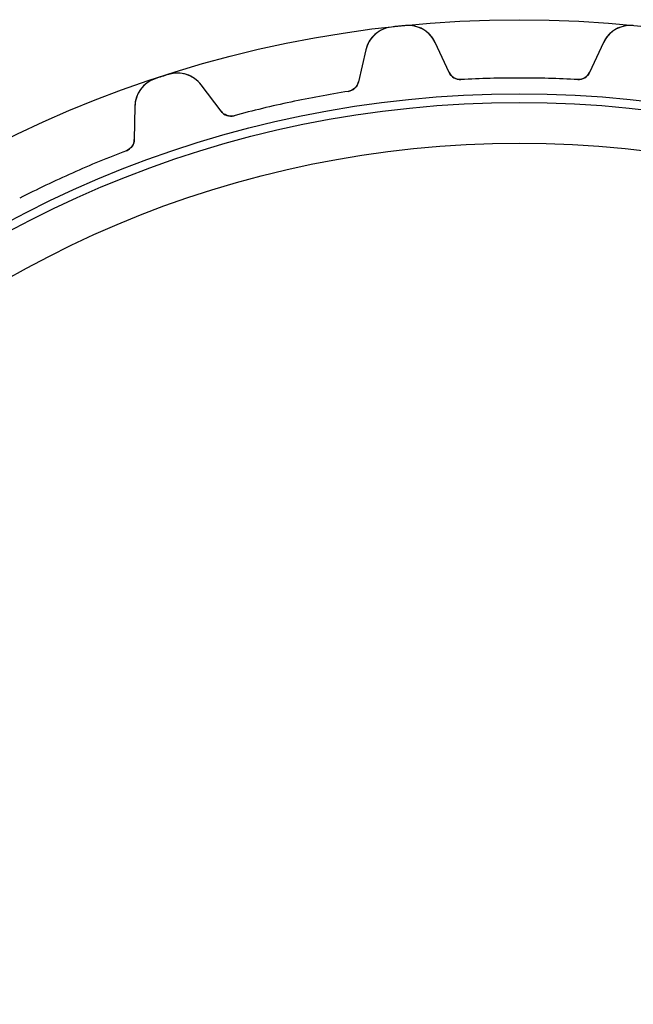
# Model space of a CAD drawing. Units: millimetres. Extents: x -46.8 to 46.8, y -46.8 to 46.8.
# Drawn here: x -20.2 to 4.6, y 7 to 46.8 of the extents above; entities that cross this region are included whole.
import ezdxf

# ---------------------------------------------------------------- set-up
doc = ezdxf.new("R2010")
doc.units = ezdxf.units.MM
doc.layers.add('Body027', color=7, linetype='CONTINUOUS')
doc.layers.add('Easydrive', color=7, linetype='CONTINUOUS')

msp = doc.modelspace()

# ---------------------------------------------------------------- linework, layer by layer
at = {"layer": 'Body027'}
for radius in [46.835, 46.835, 46.835, 46.835, 46.835, 46.835, 46.835, 46.835, 43.835, 43.835, 43.835, 43.835, 43.835, 43.835, 43.835, 43.835, 41.835, 41.835, 41.835, 41.835, 41.835, 41.835, 41.835, 41.835]:
    msp.add_circle((0, 0), radius, dxfattribs=at)
at = {"layer": 'Easydrive'}
for p, q in [((-5.17563, 46.5381, -17), (-5.17563, 46.5381, -3.32381)), ((-5.17563, 46.5381, -17), (-5.17563, 46.5381, -3.32381)), ((-5.17563, 46.5381, 3.32381), (-5.17563, 46.5381, 17)), ((-5.17563, 46.5381, 3.32381), (-5.17563, 46.5381, 17)), ((-4.61328, 46.5972, -17), (-4.61328, 46.5972, -3.32381)), ((-4.61328, 46.5972, -17), (-4.61328, 46.5972, -3.32381)), ((-4.61328, 46.5972, 3.32381), (-4.61328, 46.5972, 17)), ((-4.61328, 46.5972, 3.32381), (-4.61328, 46.5972, 17)), ((4.61328, 46.5972, -17), (4.61328, 46.5972, -3.32381)), ((4.61328, 46.5972, -17), (4.61328, 46.5972, -3.32381)), ((4.61328, 46.5972, 3.32381), (4.61328, 46.5972, 17)), ((4.61328, 46.5972, 3.32381), (4.61328, 46.5972, 17)), ((-2.84324, 44.7001, -17), (-3.40748, 45.9102, -17)), ((-2.84324, 44.7001, -17), (-3.40748, 45.9102, -17)), ((-3.40748, 45.9102, -17), (-3.40748, 45.9102, -3.22965)), ((-3.40748, 45.9102, -17), (-3.40748, 45.9102, -3.22965)), ((-2.84324, 44.7001, 17), (-3.40748, 45.9102, 17)), ((-3.40748, 45.9102, 3.22965), (-3.40748, 45.9102, 17)), ((-2.84324, 44.7001, 17), (-3.40748, 45.9102, 17)), ((-3.40748, 45.9102, 3.22965), (-3.40748, 45.9102, 17)), ((3.40748, 45.9102, -17), (2.84324, 44.7001, -17)), ((3.40748, 45.9102, -17), (2.84324, 44.7001, -17)), ((3.40748, 45.9102, 17), (2.84324, 44.7001, 17)), ((3.40748, 45.9102, 17), (2.84324, 44.7001, 17)), ((3.40748, 45.9102, -17), (3.40748, 45.9102, -3.22965)), ((3.40748, 45.9102, -17), (3.40748, 45.9102, -3.22965)), ((3.40748, 45.9102, 3.22965), (3.40748, 45.9102, 17)), ((3.40748, 45.9102, 3.22965), (3.40748, 45.9102, 17)), ((-6.21224, 45.6154, -17), (-6.51258, 44.3145, -17)), ((-6.21224, 45.6154, -17), (-6.51258, 44.3145, -17)), ((-6.21224, 45.6154, 17), (-6.51258, 44.3145, 17)), ((-6.21224, 45.6154, 17), (-6.51258, 44.3145, 17)), ((-6.21224, 45.6154, -17), (-6.21224, 45.6154, -3.22965)), ((-6.21224, 45.6154, -17), (-6.21224, 45.6154, -3.22965)), ((-6.21224, 45.6154, 3.22965), (-6.21224, 45.6154, 17)), ((-6.21224, 45.6154, 3.22965), (-6.21224, 45.6154, 17)), ((-2.84324, 44.7001, -17), (-2.84324, 44.7001, -3.08088)), ((-2.84324, 44.7001, -17), (-2.84324, 44.7001, -3.08088)), ((-2.84324, 44.7001, 3.08088), (-2.84324, 44.7001, 17)), ((-2.84324, 44.7001, 3.08088), (-2.84324, 44.7001, 17)), ((2.84324, 44.7001, -17), (2.84324, 44.7001, -3.08088)), ((2.84324, 44.7001, -17), (2.84324, 44.7001, -3.08088)), ((2.84324, 44.7001, 3.08088), (2.84324, 44.7001, 17)), ((2.84324, 44.7001, 3.08088), (2.84324, 44.7001, 17)), ((-14.7383, 44.445, -17), (-14.7383, 44.445, -3.32381)), ((-14.7383, 44.445, -17), (-14.7383, 44.445, -3.32381)), ((-14.7383, 44.445, 3.32381), (-14.7383, 44.445, 17)), ((-14.7383, 44.445, 3.32381), (-14.7383, 44.445, 17)), ((-14.2006, 44.6198, -17), (-14.2006, 44.6198, -3.32381)), ((-14.2006, 44.6198, -17), (-14.2006, 44.6198, -3.32381)), ((-14.2006, 44.6198, 3.32381), (-14.2006, 44.6198, 17)), ((-14.2006, 44.6198, 3.32381), (-14.2006, 44.6198, 17)), ((-6.51258, 44.3145, -17), (-6.51258, 44.3145, -3.08088)), ((-6.51258, 44.3145, -17), (-6.51258, 44.3145, -3.08088)), ((-6.51258, 44.3145, 3.08088), (-6.51258, 44.3145, 17)), ((-6.51258, 44.3145, 3.08088), (-6.51258, 44.3145, 17)), ((-2.36351, 44.4122, -17), (-2.36351, 44.4122, -3.04321)), ((-2.36351, 44.4122, -17), (-2.36351, 44.4122, -3.04321)), ((-2.36351, 44.4122, 3.04321), (-2.36351, 44.4122, 17)), ((-2.36351, 44.4122, 3.04321), (-2.36351, 44.4122, 17)), ((2.36351, 44.4122, -17), (2.36351, 44.4122, -3.04321)), ((2.36351, 44.4122, -17), (2.36351, 44.4122, -3.04321)), ((2.36351, 44.4122, 3.04321), (2.36351, 44.4122, 17)), ((2.36351, 44.4122, 3.04321), (2.36351, 44.4122, 17)), ((-12.0748, 43.1322, -17), (-12.8783, 44.1985, -17)), ((-12.0748, 43.1322, -17), (-12.8783, 44.1985, -17)), ((-12.8783, 44.1985, -17), (-12.8783, 44.1985, -3.22965)), ((-12.8783, 44.1985, -17), (-12.8783, 44.1985, -3.22965)), ((-12.0748, 43.1322, 17), (-12.8783, 44.1985, 17)), ((-12.8783, 44.1985, 3.22965), (-12.8783, 44.1985, 17)), ((-12.0748, 43.1322, 17), (-12.8783, 44.1985, 17)), ((-12.8783, 44.1985, 3.22965), (-12.8783, 44.1985, 17)), ((-6.92194, 43.933, -17), (-6.92194, 43.933, -3.04321)), ((-6.92194, 43.933, -17), (-6.92194, 43.933, -3.04321)), ((-6.92194, 43.933, 3.04321), (-6.92194, 43.933, 17)), ((-6.92194, 43.933, 3.04321), (-6.92194, 43.933, 17)), ((-15.5605, 43.327, -17), (-15.5838, 41.9921, -17)), ((-15.5605, 43.327, -17), (-15.5838, 41.9921, -17)), ((-15.5605, 43.327, 17), (-15.5838, 41.9921, 17)), ((-15.5605, 43.327, 17), (-15.5838, 41.9921, 17)), ((-15.5605, 43.327, -17), (-15.5605, 43.327, -3.22965)), ((-15.5605, 43.327, -17), (-15.5605, 43.327, -3.22965)), ((-15.5605, 43.327, 3.22965), (-15.5605, 43.327, 17)), ((-15.5605, 43.327, 3.22965), (-15.5605, 43.327, 17)), ((-12.0748, 43.1322, -17), (-12.0748, 43.1322, -3.08088)), ((-12.0748, 43.1322, -17), (-12.0748, 43.1322, -3.08088)), ((-12.0748, 43.1322, 3.08088), (-12.0748, 43.1322, 17)), ((-12.0748, 43.1322, 3.08088), (-12.0748, 43.1322, 17)), ((-11.5457, 42.9502, -17), (-11.5457, 42.9502, -3.04321)), ((-11.5457, 42.9502, -17), (-11.5457, 42.9502, -3.04321)), ((-11.5457, 42.9502, 3.04321), (-11.5457, 42.9502, 17)), ((-11.5457, 42.9502, 3.04321), (-11.5457, 42.9502, 17)), ((-15.5838, 41.9921, -17), (-15.5838, 41.9921, -3.08088)), ((-15.5838, 41.9921, -17), (-15.5838, 41.9921, -3.08088)), ((-15.5838, 41.9921, 3.08088), (-15.5838, 41.9921, 17)), ((-15.5838, 41.9921, 3.08088), (-15.5838, 41.9921, 17)), ((-15.9049, 41.5338, -17), (-15.9049, 41.5338, -3.04321)), ((-15.9049, 41.5338, -17), (-15.9049, 41.5338, -3.04321)), ((-15.9049, 41.5338, 3.04321), (-15.9049, 41.5338, 17)), ((-15.9049, 41.5338, 3.04321), (-15.9049, 41.5338, 17))]:
    msp.add_line(p, q, dxfattribs=at)
for radius in [43.485, 43.485, 43.485, 43.485, 41.835, 41.835, 41.835, 41.835]:
    msp.add_circle((0, 0), radius, dxfattribs=at)
for centre, radius, start, end in [((-5.043, 45.3454, -17), 1.2, 96.346, 167), ((-5.043, 45.3454, -17), 1.2, 96.346, 167), ((-5.043, 45.3454, 17), 1.2, 96.346, 167), ((-5.043, 45.3454, 17), 1.2, 96.346, 167), ((0, 0, -17), 46.825, 96, 96.3459), ((0, 0, -17), 46.825, 96, 96.3459), ((0, 0, -3.32381), 46.825, 96, 96.3459), ((0, 0, -3.32381), 46.825, 96, 96.3459), ((0, 0, 17), 46.825, 96, 96.3459), ((0, 0, 17), 46.825, 96, 96.3459), ((0, 0, 3.32381), 46.825, 96, 96.3459), ((0, 0, 3.32381), 46.825, 96, 96.3459), ((0, 0, -17), 46.825, 95.6541, 96), ((0, 0, -17), 46.825, 95.6541, 96), ((0, 0, -3.32381), 46.825, 95.6541, 96), ((0, 0, -3.32381), 46.825, 95.6541, 96), ((0, 0, 17), 46.825, 95.6541, 96), ((0, 0, 17), 46.825, 95.6541, 96), ((0, 0, 3.32381), 46.825, 95.6541, 96), ((0, 0, 3.32381), 46.825, 95.6541, 96), ((-4.49505, 45.403, -17), 1.2, 25, 95.654), ((-4.49505, 45.403, -17), 1.2, 25, 95.654), ((-4.49505, 45.403, 17), 1.2, 25, 95.654), ((-4.49505, 45.403, 17), 1.2, 25, 95.654), ((4.49505, 45.403, -17), 1.2, 84.346, 155), ((4.49505, 45.403, -17), 1.2, 84.346, 155), ((4.49505, 45.403, 17), 1.2, 84.346, 155), ((4.49505, 45.403, 17), 1.2, 84.346, 155), ((-13.8366, 43.4763, -17), 1.2, 37, 107.654), ((-13.8366, 43.4763, -17), 1.2, 37, 107.654), ((-13.8366, 43.4763, 17), 1.2, 37, 107.654), ((-13.8366, 43.4763, 17), 1.2, 37, 107.654), ((-2.39008, 44.9114, -17), 0.5, -155, -86.9537), ((-2.39008, 44.9114, -17), 0.5, -155, -86.9537), ((-2.39008, 44.9114, 17), 0.5, -155, -86.9537), ((-2.39008, 44.9114, 17), 0.5, -155, -86.9537), ((2.39008, 44.9114, -17), 0.5, -93.0463, -25), ((2.39008, 44.9114, -17), 0.5, -93.0463, -25), ((2.39008, 44.9114, 17), 0.5, -93.0463, -25), ((2.39008, 44.9114, 17), 0.5, -93.0463, -25), ((-14.3606, 43.306, -17), 1.2, 108.346, 179), ((-14.3606, 43.306, -17), 1.2, 108.346, 179), ((-14.3606, 43.306, 17), 1.2, 108.346, 179), ((-14.3606, 43.306, 17), 1.2, 108.346, 179), ((0, 0, -17), 46.825, 108, 108.346), ((0, 0, -17), 46.825, 108, 108.346), ((0, 0, -3.32381), 46.825, 108, 108.346), ((0, 0, -3.32381), 46.825, 108, 108.346), ((0, 0, 17), 46.825, 108, 108.346), ((0, 0, 17), 46.825, 108, 108.346), ((0, 0, 3.32381), 46.825, 108, 108.346), ((0, 0, 3.32381), 46.825, 108, 108.346), ((0, 0, -17), 46.825, 107.654, 108), ((0, 0, -17), 46.825, 107.654, 108), ((0, 0, -3.32381), 46.825, 107.654, 108), ((0, 0, -3.32381), 46.825, 107.654, 108), ((0, 0, 17), 46.825, 107.654, 108), ((0, 0, 17), 46.825, 107.654, 108), ((0, 0, 3.32381), 46.825, 107.654, 108), ((0, 0, 3.32381), 46.825, 107.654, 108), ((-6.99976, 44.427, -17), 0.5, -81.0463, -13), ((-6.99976, 44.427, -17), 0.5, -81.0463, -13), ((-6.99976, 44.427, 17), 0.5, -81.0463, -13), ((-6.99976, 44.427, 17), 0.5, -81.0463, -13), ((0, 0, -17), 44.475, 90, 93.0463), ((0, 0, -17), 44.475, 90, 93.0463), ((0, 0, -3.04321), 44.475, 90, 93.0463), ((0, 0, -3.04321), 44.475, 90, 93.0463), ((0, 0, 17), 44.475, 90, 93.0463), ((0, 0, 17), 44.475, 90, 93.0463), ((0, 0, 3.04321), 44.475, 90, 93.0463), ((0, 0, 3.04321), 44.475, 90, 93.0463), ((0, 0, -17), 44.475, 86.9537, 90), ((0, 0, -17), 44.475, 86.9537, 90), ((0, 0, -3.04321), 44.475, 86.9537, 90), ((0, 0, -3.04321), 44.475, 86.9537, 90), ((0, 0, 17), 44.475, 86.9537, 90), ((0, 0, 17), 44.475, 86.9537, 90), ((0, 0, 3.04321), 44.475, 86.9537, 90), ((0, 0, 3.04321), 44.475, 86.9537, 90), ((0, 0, -17), 44.475, 98.9537, 102), ((0, 0, -17), 44.475, 98.9537, 102), ((0, 0, -3.04321), 44.475, 98.9537, 102), ((0, 0, -3.04321), 44.475, 98.9537, 102), ((0, 0, 17), 44.475, 98.9537, 102), ((0, 0, 17), 44.475, 98.9537, 102), ((0, 0, 3.04321), 44.475, 98.9537, 102), ((0, 0, 3.04321), 44.475, 98.9537, 102), ((0, 0, -17), 44.475, 102, 105.046), ((0, 0, -17), 44.475, 102, 105.046), ((0, 0, -3.04321), 44.475, 102, 105.046), ((0, 0, -3.04321), 44.475, 102, 105.046), ((0, 0, 17), 44.475, 102, 105.046), ((0, 0, 17), 44.475, 102, 105.046), ((0, 0, 3.04321), 44.475, 102, 105.046), ((0, 0, 3.04321), 44.475, 102, 105.046), ((-11.6755, 43.4331, -17), 0.5, -143, -74.9537), ((-11.6755, 43.4331, -17), 0.5, -143, -74.9537), ((-11.6755, 43.4331, 17), 0.5, -143, -74.9537), ((-11.6755, 43.4331, 17), 0.5, -143, -74.9537), ((-16.0837, 42.0008, -17), 0.5, -69.0463, -1), ((-16.0837, 42.0008, -17), 0.5, -69.0463, -1), ((-16.0837, 42.0008, 17), 0.5, -69.0463, -1), ((-16.0837, 42.0008, 17), 0.5, -69.0463, -1), ((0, 0, -17), 44.475, 110.954, 114), ((0, 0, -17), 44.475, 110.954, 114), ((0, 0, -3.04321), 44.475, 110.954, 114), ((0, 0, -3.04321), 44.475, 110.954, 114), ((0, 0, 17), 44.475, 110.954, 114), ((0, 0, 17), 44.475, 110.954, 114), ((0, 0, 3.04321), 44.475, 110.954, 114), ((0, 0, 3.04321), 44.475, 110.954, 114), ((0, 0, -17), 44.475, 114, 117.046), ((0, 0, -17), 44.475, 114, 117.046), ((0, 0, -3.04321), 44.475, 114, 117.046), ((0, 0, -3.04321), 44.475, 114, 117.046), ((0, 0, 17), 44.475, 114, 117.046), ((0, 0, 17), 44.475, 114, 117.046), ((0, 0, 3.04321), 44.475, 114, 117.046), ((0, 0, 3.04321), 44.475, 114, 117.046)]:
    msp.add_arc(centre, radius, start, end, dxfattribs=at)
for points, knots in [([(-3.40748, 45.9102, -3.22965), (-3.50528, 46.12, -3.25551), (-3.66955, 46.3127, -3.27991), (-3.89838, 46.4442, -3.29784), (-4.09978, 46.5611, -3.31376), (-4.35723, 46.6236, -3.32392), (-4.61328, 46.5972, -3.32381)], [0, 0, 0, 0, 0.529543, 0.529543, 0.529543, 1, 1, 1, 1]), ([(-3.40748, 45.9102, -3.22965), (-3.50528, 46.12, -3.25551), (-3.66955, 46.3127, -3.27991), (-3.89838, 46.4442, -3.29784), (-4.09978, 46.5611, -3.31376), (-4.35723, 46.6236, -3.32392), (-4.61328, 46.5972, -3.32381)], [0, 0, 0, 0, 0.529543, 0.529543, 0.529543, 1, 1, 1, 1]), ([(-3.40748, 45.9102, 3.22965), (-3.50528, 46.12, 3.25551), (-3.66955, 46.3127, 3.27991), (-3.89838, 46.4442, 3.29784), (-4.09978, 46.5611, 3.31376), (-4.35723, 46.6236, 3.32392), (-4.61328, 46.5972, 3.32381)], [0, 0, 0, 0, 0.529543, 0.529543, 0.529543, 1, 1, 1, 1]), ([(-3.40748, 45.9102, 3.22965), (-3.50528, 46.12, 3.25551), (-3.66955, 46.3127, 3.27991), (-3.89838, 46.4442, 3.29784), (-4.09978, 46.5611, 3.31376), (-4.35723, 46.6236, 3.32392), (-4.61328, 46.5972, 3.32381)], [0, 0, 0, 0, 0.529543, 0.529543, 0.529543, 1, 1, 1, 1]), ([(4.61328, 46.5972, -3.32381), (4.35731, 46.6236, -3.32392), (4.09992, 46.5612, -3.31376), (3.89856, 46.4443, -3.29785), (3.66964, 46.3128, -3.27993), (3.50531, 46.1201, -3.25552), (3.40748, 45.9102, -3.22965)], [0, 0, 0, 0, 0.470322, 0.470322, 0.470322, 1, 1, 1, 1]), ([(4.61328, 46.5972, -3.32381), (4.35731, 46.6236, -3.32392), (4.09992, 46.5612, -3.31376), (3.89856, 46.4443, -3.29785), (3.66964, 46.3128, -3.27993), (3.50531, 46.1201, -3.25552), (3.40748, 45.9102, -3.22965)], [0, 0, 0, 0, 0.470322, 0.470322, 0.470322, 1, 1, 1, 1]), ([(4.61328, 46.5972, 3.32381), (4.35731, 46.6236, 3.32392), (4.09992, 46.5612, 3.31376), (3.89856, 46.4443, 3.29785), (3.66964, 46.3128, 3.27993), (3.50531, 46.1201, 3.25552), (3.40748, 45.9102, 3.22965)], [0, 0, 0, 0, 0.470322, 0.470322, 0.470322, 1, 1, 1, 1]), ([(4.61328, 46.5972, 3.32381), (4.35731, 46.6236, 3.32392), (4.09992, 46.5612, 3.31376), (3.89856, 46.4443, 3.29785), (3.66964, 46.3128, 3.27993), (3.50531, 46.1201, 3.25552), (3.40748, 45.9102, 3.22965)], [0, 0, 0, 0, 0.470322, 0.470322, 0.470322, 1, 1, 1, 1]), ([(-5.17563, 46.5381, -3.32381), (-5.4315, 46.5107, -3.32392), (-5.67028, 46.3961, -3.31376), (-5.84294, 46.2399, -3.29785), (-6.03953, 46.0637, -3.27993), (-6.1602, 45.841, -3.25552), (-6.21224, 45.6154, -3.22965)], [0, 0, 0, 0, 0.470322, 0.470322, 0.470322, 1, 1, 1, 1]), ([(-5.17563, 46.5381, -3.32381), (-5.4315, 46.5107, -3.32392), (-5.67028, 46.3961, -3.31376), (-5.84294, 46.2399, -3.29785), (-6.03953, 46.0637, -3.27993), (-6.1602, 45.841, -3.25552), (-6.21224, 45.6154, -3.22965)], [0, 0, 0, 0, 0.470322, 0.470322, 0.470322, 1, 1, 1, 1]), ([(-5.17563, 46.5381, 3.32381), (-5.4315, 46.5107, 3.32392), (-5.67028, 46.3961, 3.31376), (-5.84294, 46.2399, 3.29785), (-6.03953, 46.0637, 3.27993), (-6.1602, 45.841, 3.25552), (-6.21224, 45.6154, 3.22965)], [0, 0, 0, 0, 0.470322, 0.470322, 0.470322, 1, 1, 1, 1]), ([(-5.17563, 46.5381, 3.32381), (-5.4315, 46.5107, 3.32392), (-5.67028, 46.3961, 3.31376), (-5.84294, 46.2399, 3.29785), (-6.03953, 46.0637, 3.27993), (-6.1602, 45.841, 3.25552), (-6.21224, 45.6154, 3.22965)], [0, 0, 0, 0, 0.470322, 0.470322, 0.470322, 1, 1, 1, 1]), ([(-12.8783, 44.1985, -3.22965), (-13.0176, 44.3834, -3.25551), (-13.2183, 44.5377, -3.27991), (-13.4695, 44.6187, -3.29784), (-13.6908, 44.6913, -3.31376), (-13.9556, 44.6988, -3.32392), (-14.2006, 44.6198, -3.32381)], [0, 0, 0, 0, 0.529543, 0.529543, 0.529543, 1, 1, 1, 1]), ([(-12.8783, 44.1985, -3.22965), (-13.0176, 44.3834, -3.25551), (-13.2183, 44.5377, -3.27991), (-13.4695, 44.6187, -3.29784), (-13.6908, 44.6913, -3.31376), (-13.9556, 44.6988, -3.32392), (-14.2006, 44.6198, -3.32381)], [0, 0, 0, 0, 0.529543, 0.529543, 0.529543, 1, 1, 1, 1]), ([(-12.8783, 44.1985, 3.22965), (-13.0176, 44.3834, 3.25551), (-13.2183, 44.5377, 3.27991), (-13.4695, 44.6187, 3.29784), (-13.6908, 44.6913, 3.31376), (-13.9556, 44.6988, 3.32392), (-14.2006, 44.6198, 3.32381)], [0, 0, 0, 0, 0.529543, 0.529543, 0.529543, 1, 1, 1, 1]), ([(-12.8783, 44.1985, 3.22965), (-13.0176, 44.3834, 3.25551), (-13.2183, 44.5377, 3.27991), (-13.4695, 44.6187, 3.29784), (-13.6908, 44.6913, 3.31376), (-13.9556, 44.6988, 3.32392), (-14.2006, 44.6198, 3.32381)], [0, 0, 0, 0, 0.529543, 0.529543, 0.529543, 1, 1, 1, 1]), ([(-14.7383, 44.445, -3.32381), (-14.9829, 44.365, -3.32392), (-15.1927, 44.2033, -3.31376), (-15.3291, 44.0146, -3.29785), (-15.4847, 43.8014, -3.27993), (-15.5565, 43.5585, -3.25552), (-15.5605, 43.327, -3.22965)], [0, 0, 0, 0, 0.470322, 0.470322, 0.470322, 1, 1, 1, 1]), ([(-14.7383, 44.445, -3.32381), (-14.9829, 44.365, -3.32392), (-15.1927, 44.2033, -3.31376), (-15.3291, 44.0146, -3.29785), (-15.4847, 43.8014, -3.27993), (-15.5565, 43.5585, -3.25552), (-15.5605, 43.327, -3.22965)], [0, 0, 0, 0, 0.470322, 0.470322, 0.470322, 1, 1, 1, 1]), ([(-14.7383, 44.445, 3.32381), (-14.9829, 44.365, 3.32392), (-15.1927, 44.2033, 3.31376), (-15.3291, 44.0146, 3.29785), (-15.4847, 43.8014, 3.27993), (-15.5565, 43.5585, 3.25552), (-15.5605, 43.327, 3.22965)], [0, 0, 0, 0, 0.470322, 0.470322, 0.470322, 1, 1, 1, 1]), ([(-14.7383, 44.445, 3.32381), (-14.9829, 44.365, 3.32392), (-15.1927, 44.2033, 3.31376), (-15.3291, 44.0146, 3.29785), (-15.4847, 43.8014, 3.27993), (-15.5565, 43.5585, 3.25552), (-15.5605, 43.327, 3.22965)], [0, 0, 0, 0, 0.470322, 0.470322, 0.470322, 1, 1, 1, 1])]:
    msp.add_open_spline(points, degree=3, knots=knots, dxfattribs=at)
for points in [[(-2.36351, 44.4122, -3.04321), (-2.57219, 44.3989, -3.04294), (-2.76706, 44.5282, -3.05981), (-2.84324, 44.7001, -3.08088)], [(-2.36351, 44.4122, -3.04321), (-2.57219, 44.3989, -3.04294), (-2.76706, 44.5282, -3.05981), (-2.84324, 44.7001, -3.08088)], [(-2.36351, 44.4122, 3.04321), (-2.57219, 44.3989, 3.04294), (-2.76706, 44.5282, 3.05981), (-2.84324, 44.7001, 3.08088)], [(-2.36351, 44.4122, 3.04321), (-2.57219, 44.3989, 3.04294), (-2.76706, 44.5282, 3.05981), (-2.84324, 44.7001, 3.08088)], [(2.84324, 44.7001, -3.08088), (2.76706, 44.5282, -3.05981), (2.57219, 44.3989, -3.04294), (2.36351, 44.4122, -3.04321)], [(2.84324, 44.7001, -3.08088), (2.76706, 44.5282, -3.05981), (2.57219, 44.3989, -3.04294), (2.36351, 44.4122, -3.04321)], [(2.84324, 44.7001, 3.08088), (2.76706, 44.5282, 3.05981), (2.57219, 44.3989, 3.04294), (2.36351, 44.4122, 3.04321)], [(2.84324, 44.7001, 3.08088), (2.76706, 44.5282, 3.05981), (2.57219, 44.3989, 3.04294), (2.36351, 44.4122, 3.04321)], [(-6.51258, 44.3145, -3.08088), (-6.55134, 44.1305, -3.05981), (-6.71506, 43.9634, -3.04294), (-6.92194, 43.933, -3.04321)], [(-6.51258, 44.3145, -3.08088), (-6.55134, 44.1305, -3.05981), (-6.71506, 43.9634, -3.04294), (-6.92194, 43.933, -3.04321)], [(-6.51258, 44.3145, 3.08088), (-6.55134, 44.1305, 3.05981), (-6.71506, 43.9634, 3.04294), (-6.92194, 43.933, 3.04321)], [(-6.51258, 44.3145, 3.08088), (-6.55134, 44.1305, 3.05981), (-6.71506, 43.9634, 3.04294), (-6.92194, 43.933, 3.04321)], [(-11.5457, 42.9502, -3.04321), (-11.747, 42.8938, -3.04294), (-11.9645, 42.9799, -3.05981), (-12.0748, 43.1322, -3.08088)], [(-11.5457, 42.9502, -3.04321), (-11.747, 42.8938, -3.04294), (-11.9645, 42.9799, -3.05981), (-12.0748, 43.1322, -3.08088)], [(-11.5457, 42.9502, 3.04321), (-11.747, 42.8938, 3.04294), (-11.9645, 42.9799, 3.05981), (-12.0748, 43.1322, 3.08088)], [(-11.5457, 42.9502, 3.04321), (-11.747, 42.8938, 3.04294), (-11.9645, 42.9799, 3.05981), (-12.0748, 43.1322, 3.08088)], [(-15.5838, 41.9921, -3.08088), (-15.5834, 41.804, -3.05981), (-15.7088, 41.6066, -3.04294), (-15.9049, 41.5338, -3.04321)], [(-15.5838, 41.9921, -3.08088), (-15.5834, 41.804, -3.05981), (-15.7088, 41.6066, -3.04294), (-15.9049, 41.5338, -3.04321)], [(-15.5838, 41.9921, 3.08088), (-15.5834, 41.804, 3.05981), (-15.7088, 41.6066, 3.04294), (-15.9049, 41.5338, 3.04321)], [(-15.5838, 41.9921, 3.08088), (-15.5834, 41.804, 3.05981), (-15.7088, 41.6066, 3.04294), (-15.9049, 41.5338, 3.04321)]]:
    msp.add_open_spline(points, degree=3, dxfattribs=at)

doc.saveas('drawing.dxf')
